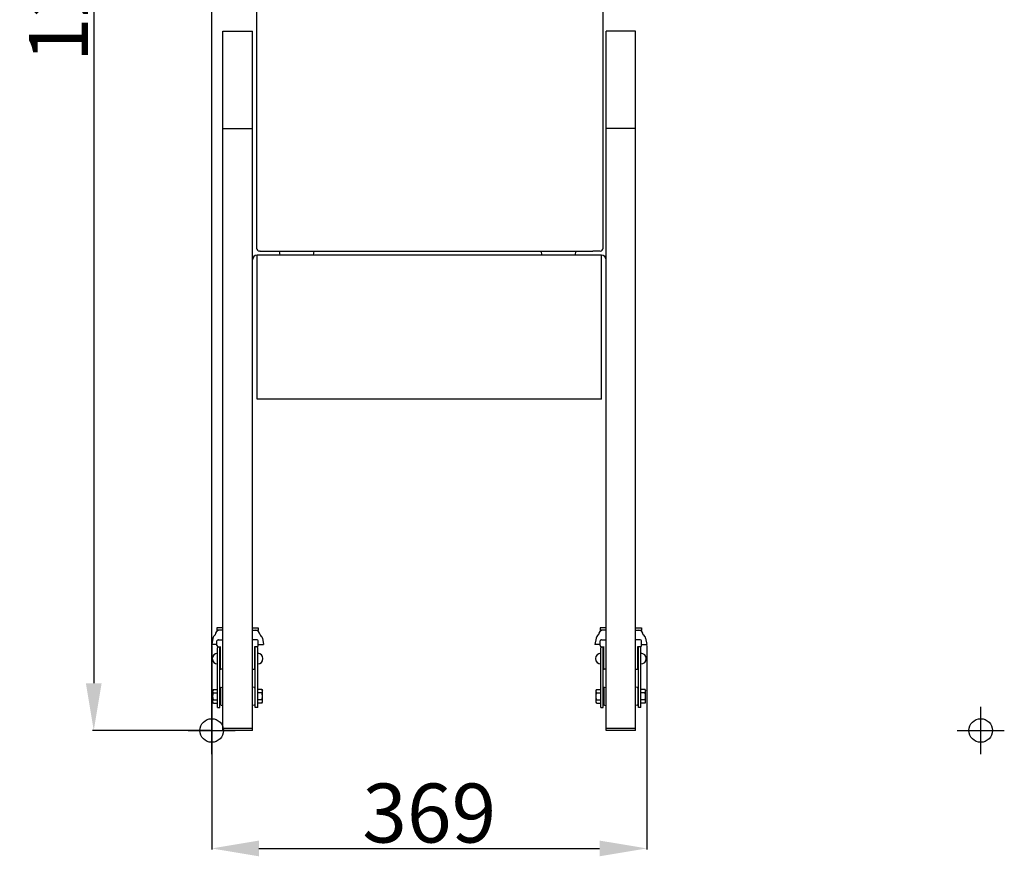
# Model space of a CAD drawing. Extents: x 13708 to 16549, y -1349 to 3071.
# Drawn here: x 13795 to 14630, y 1406 to 2116 of the extents above; entities that cross this region are included whole.
import ezdxf

# ---------------------------------------------------------------- set-up
doc = ezdxf.new("R2010")
doc.units = 0
doc.header["$PDMODE"] = 34
doc.header["$PDSIZE"] = 20
doc.layers.get('DEFPOINTS').update_dxf_attribs({"linetype": 'CONTINUOUS'})
for name, color, linetype in [('CL55', 7, 'CONTINUOUS'), ('CL55-COTES-', 7, 'CONTINUOUS'), ('CL55-POINTS-', 7, 'CONTINUOUS')]:
    doc.layers.add(name, color=color, linetype=linetype)
doc.styles.add('ISO', font='isocp.shx', dxfattribs={"width": 0.8})
doc.dimstyles.get("Standard").update_dxf_attribs({"dimtxt": 50, "dimasz": 40, "dimexe": 1, "dimexo": 1, "dimgap": 5, "dimtad": 1, "dimdec": 0, "dimzin": 0, "dimdsep": 46, "dimtxsty": 'ISO', "dimcen": 1, "dimadec": 0, "dimazin": 0, "dimtfac": 1, "dimtdec": 4, "dimtofl": 0, "dimtmove": 0, "dimatfit": 3, "dimfxl": 1, "dimtolj": 1, "dimtzin": 0, "dimarcsym": 0})

# ---------------------------------------------------------------- blocks, each defined once
blk = doc.blocks.new('*D1')
at = {"layer": 'CL55-COTES-', "color": 0, "lineweight": -2}
for p, q in [((13957.95, 1585.03), (13957.95, 1412.03)), ((14326.95, 1585.03), (14326.95, 1412.03)), ((13997.95, 1413.03), (14286.95, 1413.03))]:
    blk.add_line(p, q, dxfattribs=at)
at = {"layer": 'CL55-COTES-', "color": 0}
for points in [[(13997.95, 1419.69), (13997.95, 1406.36), (13957.95, 1413.03)], [(14286.95, 1419.69), (14286.95, 1406.36), (14326.95, 1413.03)]]:
    blk.add_solid(points, dxfattribs=at)
at = {"layer": 'DEFPOINTS', "color": 0}
for p in [(13957.95, 1586.03), (14326.95, 1586.03), (14326.95, 1413.03)]:
    blk.add_point(p, dxfattribs=at)
at = {"layer": 'CL55-COTES-', "color": 0, "insert": (14142.45, 1443.03), "char_height": 50, "attachment_point": 5, "style": 'ISO'}
blk.add_mtext('\\A1;369', dxfattribs=at)
blk = doc.blocks.new('*D3')
at = {"layer": 'CL55-COTES-', "color": 0, "lineweight": -2}
for p, q in [((14296.36, 2797.84), (13856.95, 2797.84)), ((13857.95, 2757.84), (13857.95, 1553.03)), ((13956.95, 1513.03), (13856.95, 1513.03))]:
    blk.add_line(p, q, dxfattribs=at)
at = {"layer": 'CL55-COTES-', "color": 0}
for points in [[(13851.28, 2757.84), (13864.61, 2757.84), (13857.95, 2797.84)], [(13851.28, 1553.03), (13864.61, 1553.03), (13857.95, 1513.03)]]:
    blk.add_solid(points, dxfattribs=at)
at = {"layer": 'DEFPOINTS', "color": 0}
for p in [(14297.36, 2797.84), (13857.95, 1513.03), (13957.95, 1513.03)]:
    blk.add_point(p, dxfattribs=at)
at = {"layer": 'CL55-COTES-', "color": 0, "insert": (13827.94, 2155.43), "char_height": 50, "attachment_point": 5, "rotation": 90, "style": 'ISO'}
blk.add_mtext('\\A1;1285', dxfattribs=at)
blk = doc.blocks.new('*D4')
at = {"layer": 'CL55-COTES-', "color": 0, "lineweight": -2}
for p, q in [((13957.95, 1514.03), (13957.95, 2898.84)), ((14396.82, 2897.84), (13997.95, 2897.84)), ((14436.82, 2711.48), (14436.82, 2898.84))]:
    blk.add_line(p, q, dxfattribs=at)
at = {"layer": 'CL55-COTES-', "color": 0}
for points in [[(13997.95, 2904.51), (13997.95, 2891.17), (13957.95, 2897.84)], [(14396.82, 2904.51), (14396.82, 2891.17), (14436.82, 2897.84)]]:
    blk.add_solid(points, dxfattribs=at)
at = {"layer": 'DEFPOINTS', "color": 0}
for p in [(13957.95, 2897.84), (14436.82, 2710.48), (13957.95, 1513.03)]:
    blk.add_point(p, dxfattribs=at)
at = {"layer": 'CL55-COTES-', "color": 0, "insert": (14197.38, 2927.84), "char_height": 50, "attachment_point": 5, "style": 'ISO'}
blk.add_mtext('\\A1;479', dxfattribs=at)
blk = doc.blocks.new('*D9')
at = {"layer": 'CL55-COTES-', "color": 0, "lineweight": -2}
for p, q in [((13957.95, 1513.03), (13957.95, 3008.84)), ((14570.12, 3007.84), (13997.95, 3007.84)), ((14610.12, 2371.91), (14610.12, 3008.84))]:
    blk.add_line(p, q, dxfattribs=at)
at = {"layer": 'CL55-COTES-', "color": 0}
for points in [[(13997.95, 3014.51), (13997.95, 3001.17), (13957.95, 3007.84)], [(14570.12, 3014.51), (14570.12, 3001.17), (14610.12, 3007.84)]]:
    blk.add_solid(points, dxfattribs=at)
at = {"layer": 'DEFPOINTS', "color": 0}
for p in [(13957.95, 3007.84), (14610.12, 2370.91), (13957.95, 1512.03)]:
    blk.add_point(p, dxfattribs=at)
at = {"layer": 'CL55-COTES-', "color": 0, "insert": (14284.03, 3037.84), "char_height": 50, "attachment_point": 5, "style": 'ISO'}
blk.add_mtext('\\A1;652', dxfattribs=at)

msp = doc.modelspace()

# ---------------------------------------------------------------- linework, layer by layer
at = {"layer": 'CL55'}
for p, q in [((13995.95, 2139.53), (13995.95, 1922.03)), ((14289.95, 1922.03), (14289.95, 2139.53)), ((13967.45, 1513.03), (13967.45, 2106.03)), ((13967.45, 2106.03), (13992.45, 2106.03)), ((13992.45, 1513.03), (13992.45, 2106.03)), ((14317.45, 2106.03), (14292.45, 2106.03)), ((14292.45, 1513.03), (14292.45, 2106.03)), ((14317.45, 1513.03), (14317.45, 2106.03)), ((13967.45, 2023.53), (13992.45, 2023.53)), ((14317.45, 2023.53), (14292.45, 2023.53)), ((13996.45, 1794.03), (13996.45, 1916.03)), ((14288.45, 1916.03), (13996.45, 1916.03)), ((13998.95, 1919.53), (13998.45, 1919.53)), ((13998.95, 1919.53), (14281.21, 1919.53)), ((14015.29, 1919.53), (14015.78, 1916.03)), ((14044.6, 1919.53), (14044.11, 1916.03)), ((14237.29, 1919.53), (14237.78, 1916.03)), ((14266.6, 1919.53), (14266.11, 1916.03)), ((14287.45, 1919.53), (14281.21, 1919.53)), ((14288.45, 1794.03), (14288.45, 1916.03)), ((14288.45, 1794.03), (13996.45, 1794.03)), ((13967.45, 1600.03), (13962.45, 1600.03)), ((13962.45, 1600.03), (13962.45, 1598.03)), ((13967.45, 1598.03), (13962.45, 1598.03)), ((13992.45, 1600.03), (13997.45, 1600.03)), ((13992.45, 1598.03), (13997.45, 1598.03)), ((13997.45, 1600.03), (13997.45, 1598.03)), ((14292.45, 1600.03), (14287.45, 1600.03)), ((14287.45, 1600.03), (14287.45, 1598.03)), ((14292.45, 1598.03), (14287.45, 1598.03)), ((14317.45, 1600.03), (14322.45, 1600.03)), ((14317.45, 1598.03), (14322.45, 1598.03)), ((14322.45, 1600.03), (14322.45, 1598.03)), ((13958.93, 1591.25), (13957.95, 1586.03)), ((13962.45, 1584.97), (13962.45, 1588.97)), ((13963.45, 1589.97), (13967.45, 1589.97)), ((13996.45, 1589.97), (13992.45, 1589.97)), ((13997.45, 1584.97), (13997.45, 1588.97)), ((14000.97, 1591.25), (14001.95, 1586.03)), ((14283.93, 1591.25), (14282.95, 1586.03)), ((14287.45, 1584.97), (14287.45, 1588.97)), ((14288.45, 1589.97), (14292.45, 1589.97)), ((14321.45, 1589.97), (14317.45, 1589.97)), ((14322.45, 1584.97), (14322.45, 1588.97)), ((14325.97, 1591.25), (14326.95, 1586.03)), ((13962.45, 1586.03), (13957.95, 1586.03)), ((13962.95, 1532.53), (13962.95, 1583.03)), ((13963.45, 1583.97), (13965.45, 1583.97)), ((13964.95, 1532.53), (13964.95, 1583.03)), ((13965.45, 1565.27), (13965.45, 1584.17)), ((13994.45, 1565.27), (13994.45, 1584.17)), ((13996.45, 1583.97), (13994.45, 1583.97)), ((13994.95, 1532.53), (13994.95, 1583.03)), ((13996.95, 1532.53), (13996.95, 1583.03)), ((13997.45, 1586.03), (14001.95, 1586.03)), ((14287.45, 1586.03), (14282.95, 1586.03)), ((14287.95, 1532.53), (14287.95, 1583.03)), ((14288.45, 1583.97), (14290.45, 1583.97)), ((14289.95, 1532.53), (14289.95, 1583.03)), ((14290.45, 1565.27), (14290.45, 1584.17)), ((14319.45, 1565.27), (14319.45, 1584.17)), ((14321.45, 1583.97), (14319.45, 1583.97)), ((14319.95, 1532.53), (14319.95, 1583.03)), ((14321.95, 1532.53), (14321.95, 1583.03)), ((14322.45, 1586.03), (14326.95, 1586.03)), ((13967.45, 1564.97), (13965.75, 1564.97)), ((13992.45, 1564.97), (13994.15, 1564.97)), ((14292.45, 1564.97), (14290.75, 1564.97)), ((14317.45, 1564.97), (14319.15, 1564.97)), ((13959.4, 1547.8), (13958.95, 1547.02)), ((13958.95, 1537.03), (13958.95, 1547.02)), ((13959.4, 1547.8), (13962.95, 1547.8)), ((13959.4, 1544.91), (13962.95, 1544.91)), ((13964.95, 1545.03), (13965.45, 1545.03)), ((13965.45, 1548.91), (13965.45, 1535.14)), ((13966.06, 1549.61), (13967.45, 1549.79)), ((13993.84, 1549.61), (13992.45, 1549.79)), ((13994.45, 1548.91), (13994.45, 1535.14)), ((13994.95, 1545.03), (13994.45, 1545.03)), ((14000.5, 1547.8), (13996.95, 1547.8)), ((14000.5, 1544.91), (13996.95, 1544.91)), ((14000.5, 1547.8), (14000.95, 1547.02)), ((14000.95, 1537.03), (14000.95, 1547.02)), ((14284.4, 1547.8), (14283.95, 1547.02)), ((14283.95, 1537.03), (14283.95, 1547.02)), ((14284.4, 1547.8), (14287.95, 1547.8)), ((14284.4, 1544.91), (14287.95, 1544.91)), ((14289.95, 1545.03), (14290.45, 1545.03)), ((14290.45, 1548.91), (14290.45, 1535.14)), ((14291.06, 1549.61), (14292.45, 1549.79)), ((14318.84, 1549.61), (14317.45, 1549.79)), ((14319.45, 1548.91), (14319.45, 1535.14)), ((14319.95, 1545.03), (14319.45, 1545.03)), ((14325.5, 1547.8), (14321.95, 1547.8)), ((14325.5, 1544.91), (14321.95, 1544.91)), ((14325.5, 1547.8), (14325.95, 1547.02)), ((14325.95, 1537.03), (14325.95, 1547.02)), ((13959.4, 1536.25), (13958.95, 1537.03)), ((13959.4, 1539.14), (13962.95, 1539.14)), ((13962.95, 1539.63), (13962.95, 1544.43)), ((13964.95, 1539.03), (13965.45, 1539.03)), ((13994.95, 1539.03), (13994.45, 1539.03)), ((13996.95, 1539.63), (13996.95, 1544.43)), ((14000.5, 1539.14), (13996.95, 1539.14)), ((14000.5, 1536.25), (14000.95, 1537.03)), ((14284.4, 1536.25), (14283.95, 1537.03)), ((14284.4, 1539.14), (14287.95, 1539.14)), ((14287.95, 1539.63), (14287.95, 1544.43)), ((14289.95, 1539.03), (14290.45, 1539.03)), ((14319.95, 1539.03), (14319.45, 1539.03)), ((14321.95, 1539.63), (14321.95, 1544.43)), ((14325.5, 1539.14), (14321.95, 1539.14)), ((14325.5, 1536.25), (14325.95, 1537.03)), ((13959.4, 1536.25), (13962.95, 1536.25)), ((13962.95, 1532.53), (13964.95, 1532.53)), ((13966.06, 1534.45), (13967.45, 1534.26)), ((13993.84, 1534.45), (13992.45, 1534.26)), ((13996.95, 1532.53), (13994.95, 1532.53)), ((14000.5, 1536.25), (13996.95, 1536.25)), ((14284.4, 1536.25), (14287.95, 1536.25)), ((14287.95, 1532.53), (14289.95, 1532.53)), ((14291.06, 1534.45), (14292.45, 1534.26)), ((14318.84, 1534.45), (14317.45, 1534.26)), ((14321.95, 1532.53), (14319.95, 1532.53)), ((14325.5, 1536.25), (14321.95, 1536.25)), ((13967.45, 1515.03), (13992.45, 1515.03)), ((13992.45, 1513.03), (13967.45, 1513.03)), ((14292.45, 1515.03), (14317.45, 1515.03)), ((14317.45, 1513.03), (14292.45, 1513.03))]:
    msp.add_line(p, q, dxfattribs=at)
for centre, radius, start, end in [((13998.45, 1922.03), 2.5, 180, 270), ((14287.45, 1922.03), 2.5, 270, 0), ((13996.45, 1912.03), 4, 90, 180), ((14288.45, 1912.03), 4, 0, 90), ((13964.95, 1594.03), 4, 90, 180), ((13994.95, 1594.03), 4, 0, 90), ((14289.95, 1594.03), 4, 90, 180), ((14319.95, 1594.03), 4, 0, 90), ((13962.86, 1590.51), 4, 118.53553, 169.38035), ((13963.45, 1588.97), 1, 90, 180), ((13963.64, 1589.27), 0.7, 105.54105, 111.72398), ((13996.45, 1588.97), 1, 0, 90), ((13997.04, 1590.51), 4, 10.61965, 61.46447), ((14287.86, 1590.51), 4, 118.53553, 169.38035), ((14288.45, 1588.97), 1, 90, 180), ((14288.64, 1589.27), 0.7, 105.54105, 111.72398), ((14321.45, 1588.97), 1, 0, 90), ((14322.04, 1590.51), 4, 10.61965, 61.46447), ((13962.95, 1573.97), 4.5, 90, 270), ((13963.45, 1584.97), 1, 180, 270), ((13965.45, 1583.03), 2.5, 156.58564, 180), ((13965.45, 1583.03), 0.5, 90, 180), ((13994.45, 1583.03), 0.5, 0, 90), ((13996.45, 1584.97), 1, 270, 0), ((13994.45, 1583.03), 2.5, 0, 23.41436), ((13996.95, 1573.97), 4.5, 270, 90), ((14287.95, 1573.97), 4.5, 90, 270), ((14288.45, 1584.97), 1, 180, 270), ((14290.45, 1583.03), 2.5, 156.58564, 180), ((14290.45, 1583.03), 0.5, 90, 180), ((14319.45, 1583.03), 0.5, 0, 90), ((14321.45, 1584.97), 1, 270, 0), ((14319.45, 1583.03), 2.5, 0, 23.41436), ((14321.95, 1573.97), 4.5, 270, 90), ((13965.75, 1565.27), 0.3, 180, 270), ((13994.15, 1565.27), 0.3, 270, 0), ((14290.75, 1565.27), 0.3, 180, 270), ((14319.15, 1565.27), 0.3, 270, 0), ((13966.15, 1548.91), 0.7, 97.43141, 180), ((13993.75, 1548.91), 0.7, 0, 82.56859), ((14291.15, 1548.91), 0.7, 97.43141, 180), ((14318.75, 1548.91), 0.7, 0, 82.56859), ((13966.15, 1535.14), 0.7, 180, 262.56859), ((13993.75, 1535.14), 0.7, 277.43141, 0), ((14291.15, 1535.14), 0.7, 180, 262.56859), ((14318.75, 1535.14), 0.7, 277.43141, 0)]:
    msp.add_arc(centre, radius, start, end, dxfattribs=at)
for points in [[(13963.63, 1589.97), (13963.57, 1589.97), (13963.51, 1589.96), (13963.45, 1589.94)], [(14288.63, 1589.97), (14288.57, 1589.97), (14288.51, 1589.96), (14288.45, 1589.94)]]:
    msp.add_open_spline(points, degree=3, dxfattribs=at)
for points, knots in [([(13965.45, 1568.25), (13965.45, 1568.26), (13965.45, 1568.33), (13965.45, 1568.4), (13965.45, 1568.45)], [0, 0, 0, 0, 0.230254, 1, 1, 1, 1]), ([(13994.45, 1568.25), (13994.45, 1568.26), (13994.45, 1568.33), (13994.44, 1568.4), (13994.44, 1568.45)], [0, 0, 0, 0, 0.230254, 1, 1, 1, 1]), ([(14290.45, 1568.25), (14290.45, 1568.26), (14290.45, 1568.33), (14290.45, 1568.4), (14290.45, 1568.45)], [0, 0, 0, 0, 0.230254, 1, 1, 1, 1]), ([(14319.45, 1568.25), (14319.45, 1568.26), (14319.45, 1568.33), (14319.44, 1568.4), (14319.44, 1568.45)], [0, 0, 0, 0, 0.230254, 1, 1, 1, 1]), ([(13959.4, 1544.91), (13959.21, 1545.23), (13958.98, 1545.74), (13958.93, 1546.47), (13958.99, 1546.82), (13959.04, 1546.99)], [0, 0, 0, 0, 0.511572, 0.7547, 1, 1, 1, 1]), ([(13959.4, 1539.14), (13959.13, 1540.07), (13958.77, 1542.03), (13959.13, 1543.98), (13959.4, 1544.91)], [0, 0, 0, 0, 0.5, 1, 1, 1, 1]), ([(13959.04, 1546.99), (13959.06, 1547.06), (13959.15, 1547.34), (13959.28, 1547.61), (13959.4, 1547.8)], [0, 0, 0, 0, 0.243126, 1, 1, 1, 1]), ([(14000.85, 1546.99), (14000.83, 1547.06), (14000.74, 1547.34), (14000.61, 1547.61), (14000.5, 1547.8)], [0, 0, 0, 0, 0.243126, 1, 1, 1, 1]), ([(14000.5, 1544.91), (14000.68, 1545.23), (14000.91, 1545.74), (14000.96, 1546.47), (14000.9, 1546.82), (14000.85, 1546.99)], [0, 0, 0, 0, 0.511572, 0.7547, 1, 1, 1, 1]), ([(14000.5, 1539.14), (14000.77, 1540.07), (14001.12, 1542.03), (14000.77, 1543.98), (14000.5, 1544.91)], [0, 0, 0, 0, 0.5, 1, 1, 1, 1]), ([(14284.4, 1544.91), (14284.21, 1545.23), (14283.98, 1545.74), (14283.93, 1546.47), (14283.99, 1546.82), (14284.04, 1546.99)], [0, 0, 0, 0, 0.511572, 0.7547, 1, 1, 1, 1]), ([(14284.4, 1539.14), (14284.13, 1540.07), (14283.77, 1542.03), (14284.13, 1543.98), (14284.4, 1544.91)], [0, 0, 0, 0, 0.5, 1, 1, 1, 1]), ([(14284.04, 1546.99), (14284.06, 1547.06), (14284.15, 1547.34), (14284.28, 1547.61), (14284.4, 1547.8)], [0, 0, 0, 0, 0.243126, 1, 1, 1, 1]), ([(14325.85, 1546.99), (14325.83, 1547.06), (14325.74, 1547.34), (14325.61, 1547.61), (14325.5, 1547.8)], [0, 0, 0, 0, 0.243126, 1, 1, 1, 1]), ([(14325.5, 1544.91), (14325.68, 1545.23), (14325.91, 1545.74), (14325.96, 1546.47), (14325.9, 1546.82), (14325.85, 1546.99)], [0, 0, 0, 0, 0.511572, 0.7547, 1, 1, 1, 1]), ([(14325.5, 1539.14), (14325.77, 1540.07), (14326.12, 1542.03), (14325.77, 1543.98), (14325.5, 1544.91)], [0, 0, 0, 0, 0.5, 1, 1, 1, 1]), ([(13959.04, 1537.06), (13958.99, 1537.23), (13958.93, 1537.58), (13958.98, 1538.31), (13959.21, 1538.82), (13959.4, 1539.14)], [0, 0, 0, 0, 0.2453, 0.488428, 1, 1, 1, 1]), ([(13959.4, 1536.25), (13959.36, 1536.32), (13959.22, 1536.58), (13959.1, 1536.85), (13959.04, 1537.06)], [0, 0, 0, 0, 0.257466, 1, 1, 1, 1]), ([(14000.85, 1537.06), (14000.9, 1537.23), (14000.96, 1537.58), (14000.91, 1538.31), (14000.68, 1538.82), (14000.5, 1539.14)], [0, 0, 0, 0, 0.2453, 0.488428, 1, 1, 1, 1]), ([(14000.5, 1536.25), (14000.53, 1536.32), (14000.68, 1536.58), (14000.79, 1536.85), (14000.85, 1537.06)], [0, 0, 0, 0, 0.257466, 1, 1, 1, 1]), ([(14284.04, 1537.06), (14283.99, 1537.23), (14283.93, 1537.58), (14283.98, 1538.31), (14284.21, 1538.82), (14284.4, 1539.14)], [0, 0, 0, 0, 0.2453, 0.488428, 1, 1, 1, 1]), ([(14284.4, 1536.25), (14284.36, 1536.32), (14284.22, 1536.58), (14284.1, 1536.85), (14284.04, 1537.06)], [0, 0, 0, 0, 0.257466, 1, 1, 1, 1]), ([(14325.85, 1537.06), (14325.9, 1537.23), (14325.96, 1537.58), (14325.91, 1538.31), (14325.68, 1538.82), (14325.5, 1539.14)], [0, 0, 0, 0, 0.2453, 0.488428, 1, 1, 1, 1]), ([(14325.5, 1536.25), (14325.53, 1536.32), (14325.68, 1536.58), (14325.79, 1536.85), (14325.85, 1537.06)], [0, 0, 0, 0, 0.257466, 1, 1, 1, 1])]:
    msp.add_open_spline(points, degree=3, knots=knots, dxfattribs=at)
at = {"layer": 'CL55-POINTS-', "color": 2}
msp.add_point((13957.95, 1513.03), dxfattribs=at)
at = {"layer": 'CL55-POINTS-'}
msp.add_point((14610.12, 1513.03), dxfattribs=at)

# ---------------------------------------------------------------- dimensions: what is measured, and where the dimension line sits
at = {"layer": 'CL55-COTES-', "color": 1}
for base, p1, p2, picture, middle in [((13957.95, 3007.84), (14610.12, 2370.91), (13957.95, 1512.03), '*D9', (14284.03, 3037.84)), ((13957.95, 2897.84), (14436.82, 2710.48), (13957.95, 1513.03), '*D4', (14197.38, 2927.84)), ((14326.95, 1413.03), (13957.95, 1586.03), (14326.95, 1586.03), '*D1', (14142.45, 1443.03))]:
    dim = msp.add_linear_dim(base=base, p1=p1, p2=p2, dimstyle='Standard', dxfattribs=at)
    dim.commit()
    dim.dimension.update_dxf_attribs({"geometry": picture, "text_midpoint": middle})
dim = msp.add_linear_dim(base=(13857.95, 1513.03), p1=(14297.36, 2797.84), p2=(13957.95, 1513.03), angle=90, dimstyle='Standard', dxfattribs=at)
dim.commit()
dim.dimension.update_dxf_attribs({"geometry": '*D3', "text_midpoint": (13827.94, 2155.43)})

doc.saveas('drawing.dxf')
